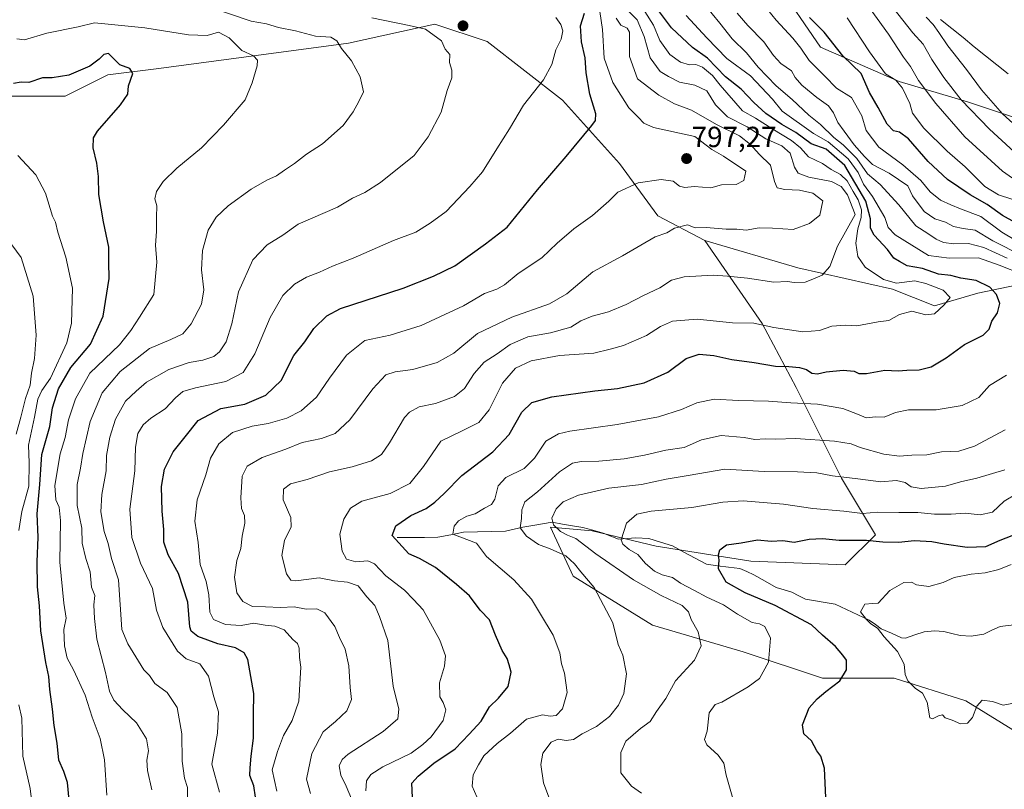
# Model space of a CAD drawing. Units: metres. Extents: x 634331 to 637783, y 4750566 to 4752947.
# Drawn here: x 636421 to 636760, y 4751398 to 4751663 of the extents above; entities that cross this region are included whole.
import ezdxf
from ezdxf.enums import TextEntityAlignment as Align

# ---------------------------------------------------------------- set-up
doc = ezdxf.new("R2010")
doc.units = ezdxf.units.M
doc.header["$MEASUREMENT"] = 0
for name, color, linetype, lineweight in [('Arbolado forestal CxS', 92, 'Continuous', 0), ('Carátula', 7, 'Continuous', 5), ('Corriente natural lineal', 142, 'Continuous', 13), ('Curva de nivel maestra', 36, 'Continuous', 30), ('Curva de nivel normal', 36, 'Continuous', 0), ('Matorral CxS', 135, 'Continuous', 0), ('Punto de cota en terreno', 7, 'Continuous', 0), ('Rótulo de punto de cota en terreno', 19, 'Continuous', 0)]:
    doc.layers.add(name, color=color, linetype=linetype, lineweight=lineweight)
doc.styles.add('Arial', font='txt', dxfattribs={"height": 0.2})

# ---------------------------------------------------------------- blocks, each defined once
blk = doc.blocks.new('*U174')
at = {"layer": 'Curva de nivel normal', "color": 36, "linetype": 'Continuous', "lineweight": 0}
blk.add_polyline3d([(636466.6, 4751398.25, 815), (636465.18, 4751404.88, 815), (636464.89, 4751408.45, 815), (636465.53, 4751411.6, 815), (636464.73, 4751415.77, 815), (636461.34, 4751421.25, 815), (636456.64, 4751425.76, 815), (636453.6, 4751429.03, 815), (636452.1, 4751432.2, 815), (636450.66, 4751438.54, 815), (636447.69, 4751450.02, 815), (636446.9, 4751457.2, 815), (636446.65, 4751461.86, 815), (636446.99, 4751465.09, 815), (636445.88, 4751467.98, 815), (636445.45, 4751473.18, 815), (636443.93, 4751477.78, 815), (636442.66, 4751483.09, 815), (636442.51, 4751488.23, 815), (636440.98, 4751496.01, 815), (636440.93, 4751503.23, 815), (636442.09, 4751508.87, 815), (636442.84, 4751513.89, 815), (636445.43, 4751524.87, 815), (636449.5, 4751534.75, 815), (636455.71, 4751542.09, 815), (636465.86, 4751550.04, 815), (636473.16, 4751553.14, 815), (636477.32, 4751555.01, 815), (636480.1, 4751558.45, 815), (636483.64, 4751565.23, 815), (636484.46, 4751570.21, 815), (636483.74, 4751577.09, 815), (636484, 4751583.75, 815), (636486.04, 4751590.75, 815), (636488.68, 4751595.24, 815), (636492.81, 4751599.06, 815), (636500.78, 4751604.8, 815), (636506.16, 4751607.91, 815), (636509.5, 4751609.39, 815), (636512.2, 4751611.36, 815), (636515.7, 4751613.6, 815), (636519.84, 4751616.82, 815), (636525.34, 4751620.36, 815), (636532.37, 4751626.75, 815), (636535.89, 4751631.37, 815), (636537.79, 4751634.97, 815), (636539.4, 4751638.32, 815), (636538.24, 4751643.46, 815), (636535.3, 4751648.98, 815), (636531.87, 4751653.16, 815), (636530.21, 4751655.83, 815), (636528.15, 4751657.12, 815), (636522.93, 4751657.5, 815), (636516.06, 4751659.28, 815), (636510.11, 4751660.38, 815), (636506, 4751661.65, 815), (636500.74, 4751662.64, 815), (636486.24, 4751667.58, 815)], dxfattribs=at)
blk = doc.blocks.new('*U186')
at = {"layer": 'Curva de nivel normal', "color": 36, "linetype": 'Continuous', "lineweight": 0}
blk.add_polyline3d([(636489.84, 4751397.37, 805), (636487.26, 4751407.03, 805), (636489.21, 4751417.74, 805), (636489.51, 4751425.09, 805), (636487.96, 4751430.19, 805), (636486.12, 4751437.26, 805), (636483.08, 4751441.56, 805), (636478.39, 4751443.26, 805), (636475.42, 4751445.86, 805), (636470.4, 4751454.1, 805), (636468.22, 4751460.05, 805), (636466.81, 4751467.51, 805), (636462.74, 4751476.18, 805), (636459.7, 4751485.01, 805), (636459.06, 4751494.7, 805), (636460.73, 4751507.94, 805), (636461.02, 4751516.12, 805), (636461.84, 4751520.73, 805), (636463.65, 4751523.72, 805), (636466.32, 4751526.06, 805), (636471.19, 4751529.29, 805), (636474.73, 4751533.04, 805), (636477.22, 4751535.23, 805), (636481.58, 4751536.53, 805), (636492.08, 4751538.67, 805), (636498.06, 4751541.77, 805), (636502.08, 4751548.19, 805), (636507.32, 4751560.73, 805), (636511.65, 4751568.24, 805), (636515.65, 4751572.17, 805), (636519.75, 4751574.58, 805), (636524.23, 4751576.22, 805), (636528.75, 4751578.29, 805), (636535.82, 4751581.13, 805), (636549.65, 4751587.2, 805), (636557.43, 4751590.09, 805), (636562.29, 4751593.13, 805), (636567.77, 4751597.09, 805), (636575.97, 4751605.75, 805), (636580.34, 4751610.75, 805), (636585.21, 4751618.71, 805), (636589.62, 4751625.58, 805), (636594.45, 4751633.71, 805), (636601.29, 4751642.42, 805), (636604.19, 4751647.7, 805), (636605.56, 4751652.74, 805), (636607.34, 4751656.47, 805), (636607.91, 4751659.28, 805), (636607.19, 4751661.42, 805), (636605.53, 4751663.88, 805)], dxfattribs=at)
blk = doc.blocks.new('*U192')
at = {"layer": 'Curva de nivel normal', "color": 36, "linetype": 'Continuous', "lineweight": 0}
blk.add_polyline3d([(636772.31, 4751618.82, 730), (636759.1, 4751630.71, 730), (636751.87, 4751639.02, 730), (636746.72, 4751645.99, 730), (636740.26, 4751654.07, 730), (636737.17, 4751658.72, 730), (636735.19, 4751661.42, 730), (636732.82, 4751664.03, 730)], dxfattribs=at)
blk = doc.blocks.new('*U193')
at = {"layer": 'Curva de nivel normal', "color": 36, "linetype": 'Continuous', "lineweight": 0}
blk.add_polyline3d([(636478.83, 4751394.34, 810), (636478.86, 4751399.02, 810), (636477.88, 4751402.23, 810), (636477.02, 4751408.12, 810), (636476.88, 4751417.42, 810), (636475.36, 4751426.54, 810), (636471.94, 4751431.7, 810), (636467.65, 4751434.76, 810), (636465.77, 4751437.56, 810), (636463.86, 4751439.49, 810), (636458.38, 4751448.44, 810), (636456.3, 4751453.42, 810), (636455.14, 4751470.42, 810), (636452.75, 4751477.84, 810), (636451.58, 4751482.98, 810), (636450.27, 4751487.03, 810), (636449.04, 4751493.81, 810), (636449.41, 4751499.85, 810), (636450.88, 4751507.98, 810), (636451.06, 4751513.16, 810), (636452.13, 4751519.57, 810), (636454.08, 4751525.72, 810), (636457.62, 4751531.92, 810), (636461.19, 4751535.38, 810), (636464.82, 4751538.42, 810), (636472.5, 4751542.84, 810), (636479.47, 4751545.15, 810), (636484.1, 4751546.01, 810), (636487.96, 4751547.32, 810), (636489.9, 4751548.86, 810), (636492.18, 4751552.35, 810), (636494.16, 4751558.53, 810), (636496.42, 4751569.51, 810), (636501.4, 4751580.51, 810), (636506.3, 4751585.7, 810), (636511.7, 4751589.01, 810), (636516.97, 4751592.74, 810), (636530.42, 4751598.61, 810), (636535.65, 4751601.7, 810), (636539.8, 4751603.66, 810), (636545.23, 4751607.08, 810), (636556.86, 4751616.36, 810), (636561.63, 4751622.85, 810), (636566.09, 4751631.28, 810), (636568.2, 4751638.75, 810), (636569.76, 4751643.13, 810), (636569.71, 4751645.73, 810), (636568.95, 4751648.38, 810), (636569.05, 4751651.12, 810), (636567.52, 4751652.95, 810), (636566.2, 4751655.87, 810), (636560.65, 4751659.85, 810), (636555.09, 4751661.1, 810), (636542.2, 4751663.8, 810)], dxfattribs=at)
blk = doc.blocks.new('*U201')
at = {"layer": 'Curva de nivel normal', "color": 36, "linetype": 'Continuous', "lineweight": 0}
blk.add_polyline3d([(636420.15, 4751656.51, 820), (636422.89, 4751656.19, 820), (636430.56, 4751658.45, 820), (636441.32, 4751660.62, 820), (636446.92, 4751662.02, 820), (636452.74, 4751661.51, 820), (636464.26, 4751660.34, 820), (636479.22, 4751657.89, 820), (636485.65, 4751657.72, 820), (636489.55, 4751658.86, 820), (636493.24, 4751656.84, 820), (636497.55, 4751652.57, 820), (636501.59, 4751650.68, 820), (636502.89, 4751649.24, 820), (636502.84, 4751647.26, 820), (636501.15, 4751641.42, 820), (636498.67, 4751635.57, 820), (636491.3, 4751626.83, 820), (636483.66, 4751619.09, 820), (636475.27, 4751612.09, 820), (636470.52, 4751607.48, 820), (636468.24, 4751603.97, 820), (636467.64, 4751601.48, 820), (636468.36, 4751599.09, 820), (636468.2, 4751595.22, 820), (636468.25, 4751590.3, 820), (636467.91, 4751585.52, 820), (636468.38, 4751579.74, 820), (636467.27, 4751568.54, 820), (636462.43, 4751560.74, 820), (636459.37, 4751556.16, 820), (636455.52, 4751551.24, 820), (636445.32, 4751541.56, 820), (636440.34, 4751532.73, 820), (636437.98, 4751525.52, 820), (636436.84, 4751519.42, 820), (636435.11, 4751513.75, 820), (636433.24, 4751502.9, 820), (636433.61, 4751497.96, 820), (636434.78, 4751495.4, 820), (636435.26, 4751490.82, 820), (636435.04, 4751476.48, 820), (636436.34, 4751462.44, 820), (636437.2, 4751457.28, 820), (636436.38, 4751453.34, 820), (636436.54, 4751447.78, 820), (636437.56, 4751443.53, 820), (636439.74, 4751439.51, 820), (636443.67, 4751430.75, 820), (636446.11, 4751423.19, 820), (636448.82, 4751415.88, 820), (636450.36, 4751408.54, 820), (636451.14, 4751396.4, 820)], dxfattribs=at)
blk = doc.blocks.new('*U207')
at = {"layer": 'Curva de nivel maestra', "color": 36, "linetype": 'Continuous', "lineweight": 30}
blk.add_polyline3d([(636502.3, 4751395.71, 800), (636501.68, 4751399.58, 800), (636500.3, 4751403.09, 800), (636500.48, 4751405.75, 800), (636500.81, 4751409.75, 800), (636501.56, 4751416.02, 800), (636501.54, 4751424.17, 800), (636501.69, 4751431.36, 800), (636499.61, 4751443.04, 800), (636498.41, 4751445.29, 800), (636495.37, 4751447.01, 800), (636489.28, 4751448.4, 800), (636482.42, 4751450.96, 800), (636480.16, 4751452.8, 800), (636479.71, 4751454.33, 800), (636478.94, 4751462.78, 800), (636475.74, 4751472.61, 800), (636472.22, 4751479.09, 800), (636470.69, 4751483.42, 800), (636470.74, 4751487.75, 800), (636470.12, 4751494.09, 800), (636469.98, 4751502.56, 800), (636470.93, 4751508.55, 800), (636473.9, 4751514.42, 800), (636478.08, 4751519.64, 800), (636482.57, 4751525.2, 800), (636490.31, 4751529.41, 800), (636498.56, 4751530.92, 800), (636505.85, 4751533.93, 800), (636511.22, 4751539.09, 800), (636513.23, 4751543.42, 800), (636515.46, 4751547.61, 800), (636519.21, 4751552.33, 800), (636522.32, 4751556.91, 800), (636526.81, 4751561.28, 800), (636531.48, 4751563.77, 800), (636552.97, 4751570.77, 800), (636563.48, 4751574.89, 800), (636570.81, 4751578.49, 800), (636581.3, 4751586.03, 800), (636588.83, 4751591.8, 800), (636599.18, 4751604.59, 800), (636609.08, 4751616.02, 800), (636617.87, 4751626.7, 800), (636619.16, 4751628.48, 800), (636619.31, 4751630.77, 800), (636617.2, 4751637.45, 800), (636615.97, 4751644.81, 800), (636615.63, 4751649.97, 800), (636614.35, 4751655.45, 800), (636613.96, 4751660.99, 800), (636615.32, 4751665.4, 800)], dxfattribs=at)
blk = doc.blocks.new('*U213')
at = {"layer": 'Curva de nivel maestra', "color": 36, "linetype": 'Continuous', "lineweight": 30}
blk.add_polyline3d([(636438.18, 4751394.61, 825), (636437.58, 4751400.68, 825), (636436.38, 4751404.48, 825), (636434.64, 4751408.41, 825), (636434.11, 4751414.21, 825), (636433.07, 4751420.33, 825), (636432.47, 4751425.95, 825), (636431.52, 4751432.75, 825), (636431.26, 4751437.22, 825), (636430.22, 4751442.02, 825), (636428.45, 4751452.89, 825), (636427.96, 4751461.47, 825), (636427.31, 4751468.05, 825), (636427.17, 4751476.63, 825), (636427.56, 4751485.15, 825), (636427.21, 4751493.12, 825), (636428.14, 4751503.26, 825), (636428.85, 4751513.53, 825), (636431.58, 4751523.2, 825), (636432.51, 4751529.62, 825), (636434.5, 4751536.13, 825), (636438.78, 4751543.51, 825), (636445.53, 4751551.49, 825), (636449.86, 4751561.19, 825), (636451.97, 4751574.1, 825), (636451.81, 4751579.7, 825), (636451.82, 4751584.91, 825), (636450, 4751593.61, 825), (636448.44, 4751603.03, 825), (636448.33, 4751609.16, 825), (636447.76, 4751613.75, 825), (636446.44, 4751619.09, 825), (636446.59, 4751622.48, 825), (636447.9, 4751624.78, 825), (636455.85, 4751633.85, 825), (636458.35, 4751637.52, 825), (636458.62, 4751640.39, 825), (636460.1, 4751644.66, 825), (636459.08, 4751646.31, 825), (636455.63, 4751647.56, 825), (636451.72, 4751651.49, 825), (636450.11, 4751651.16, 825), (636448.54, 4751649.59, 825), (636445.35, 4751647.09, 825), (636438.12, 4751643.99, 825), (636432.32, 4751643.1, 825), (636428.98, 4751643.17, 825), (636424.32, 4751641.49, 825), (636421.65, 4751641.66, 825), (636419.09, 4751641.14, 825)], dxfattribs=at)
blk = doc.blocks.new('5PATER')
at = {"layer": 'Carátula', "linetype": 'Continuous', "lineweight": 5}
h = blk.add_hatch(color=250, dxfattribs=at)
edge = h.paths.add_edge_path()
edge.add_ellipse((0, 0.01), major_axis=(-1.33, -1.34), ratio=0.999422, start_angle=0, end_angle=360)

msp = doc.modelspace()

# ---------------------------------------------------------------- linework, layer by layer
at = {"layer": 'Arbolado forestal CxS', "color": 92, "linetype": 'Continuous', "lineweight": 0}
for points in [[(636681.28, 4751675.97, 749.92), (636696.55, 4751653.65, 750.99), (636723.57, 4751641.9, 743.68), (636747.07, 4751634.85, 733.54), (636778.79, 4751624.28, 724.95), (636804.63, 4751606.65, 724.08), (636806.98, 4751583.16, 734.58), (636784.66, 4751576.11, 751.56), (636750.59, 4751569.06, 775.88), (636735.7, 4751564.69, 778.67), (636735.7, 4751564.69, 778.67), (636721.3, 4751570.42, 781.37), (636688.71, 4751577.82, 785.3), (636656.71, 4751587.14, 787.42), (636640.62, 4751595.61, 790.24), (636627.44, 4751613.68, 795.75), (636607.83, 4751635.39, 801.78), (636581.9, 4751655.67, 808.29), (636563.96, 4751661.55, 809.61), (636534.28, 4751655.05, 814.36), (636469.08, 4751646.36, 823.75), (636451.52, 4751644.15, 825.34), (636436.8, 4751636.79, 826.3), (636417.17, 4751636.79, 826.8)], [(636656.71, 4751587.14, 787.42), (636688.71, 4751577.82, 785.3), (636721.3, 4751570.42, 781.37), (636735.7, 4751564.69, 778.67), (636750.59, 4751569.06, 775.88), (636784.66, 4751576.11, 751.56), (636806.98, 4751583.16, 734.58), (636804.63, 4751606.65, 724.08), (636778.79, 4751624.28, 724.95), (636747.07, 4751634.85, 733.54), (636723.57, 4751641.9, 743.68), (636696.55, 4751653.65, 750.99), (636681.28, 4751675.97, 749.92)], [(636656.71, 4751587.14, 787.42), (636688.71, 4751577.82, 785.3), (636721.3, 4751570.42, 781.37), (636735.7, 4751564.69, 778.67), (636750.59, 4751569.06, 775.88), (636784.66, 4751576.11, 751.56), (636806.98, 4751583.16, 734.58), (636804.63, 4751606.65, 724.08), (636778.79, 4751624.28, 724.95), (636747.07, 4751634.85, 733.54), (636723.57, 4751641.9, 743.68), (636696.55, 4751653.65, 750.99), (636681.28, 4751675.97, 749.92)], [(636778.79, 4751624.28, 724.95), (636747.07, 4751634.85, 733.54), (636723.57, 4751641.9, 743.68), (636696.55, 4751653.65, 750.99), (636681.28, 4751675.97, 749.92)], [(636417.17, 4751636.79, 826.8), (636436.8, 4751636.79, 826.3), (636451.52, 4751644.15, 825.34), (636469.08, 4751646.36, 823.75), (636534.28, 4751655.05, 814.36), (636563.96, 4751661.55, 809.61), (636581.9, 4751655.67, 808.29), (636607.83, 4751635.39, 801.78), (636627.44, 4751613.68, 795.75), (636640.62, 4751595.61, 790.24), (636656.71, 4751587.14, 787.42)], [(636765.61, 4751417.03, 747.56), (636746.52, 4751428.85, 745.27), (636721.85, 4751436.64, 745.3), (636697.19, 4751436.64, 749.88), (636669.92, 4751445.73, 756.05), (636638.77, 4751454.81, 762.4), (636611.5, 4751471.69, 765.74), (636603.71, 4751488.57, 761.36), (636617.99, 4751487.27, 756.77), (636640.06, 4751482.08, 752.16), (636672.52, 4751476.88, 748.33), (636704.98, 4751475.58, 746.02), (636715.36, 4751485.97, 749.43), (636703.68, 4751505.44, 758.63), (636688.1, 4751536.6, 770.88), (636676.42, 4751558.67, 779.16), (636656.71, 4751587.14, 787.42), (636688.71, 4751577.82, 785.3), (636721.3, 4751570.42, 781.37), (636735.7, 4751564.69, 778.67), (636750.59, 4751569.06, 775.88), (636784.66, 4751576.11, 751.56)], [(636656.71, 4751587.14, 787.42), (636676.42, 4751558.67, 779.16), (636688.1, 4751536.6, 770.88), (636703.68, 4751505.44, 758.63), (636715.36, 4751485.97, 749.43), (636704.98, 4751475.58, 746.02), (636672.52, 4751476.88, 748.33), (636640.06, 4751482.08, 752.16), (636617.99, 4751487.27, 756.77), (636603.71, 4751488.57, 761.36), (636611.5, 4751471.69, 765.74), (636638.77, 4751454.81, 762.4), (636669.92, 4751445.73, 756.05), (636697.19, 4751436.64, 749.88), (636721.85, 4751436.64, 745.3), (636746.52, 4751428.85, 745.27), (636765.61, 4751417.03, 747.56)]]:
    msp.add_polyline3d(points, dxfattribs=at)
at = {"layer": 'Corriente natural lineal', "color": 142, "linetype": 'Continuous', "lineweight": 13}
for points in [[(636737.76, 4751663.2, 728.14), (636741.64, 4751660.08, 727.77), (636745.51, 4751656.95, 727.48), (636749.38, 4751653.83, 727.1), (636753.26, 4751650.71, 727.21), (636757.13, 4751647.58, 726.53), (636761, 4751644.46, 726.38)], [(636551, 4751485, 774.67), (636555.66, 4751485.02, 773.63), (636560.31, 4751485.05, 772.69), (636564.97, 4751485.07, 771.78), (636569.36, 4751485.94, 770.87), (636573.75, 4751486.81, 769.93), (636578.59, 4751486.94, 769.01), (636583.42, 4751487.06, 767.45), (636588.26, 4751487.19, 765.76), (636591.22, 4751487.9, 765.3), (636594.18, 4751488.62, 764.32), (636597.55, 4751489.16, 763.18), (636600.92, 4751489.7, 761.86), (636604.29, 4751490.24, 760.36), (636607.78, 4751489.63, 758.94), (636611.27, 4751489.03, 757.51), (636614.76, 4751488.43, 756.94), (636618.28, 4751487.48, 756.65), (636621.8, 4751486.53, 756.27), (636624.44, 4751485.47, 755.72), (636627.07, 4751484.4, 755), (636630.05, 4751484.65, 754.49), (636633.03, 4751484.9, 753.98), (636637.52, 4751484.68, 753.24), (636641.55, 4751483.41, 752.5), (636645.58, 4751482.14, 751.87), (636649.49, 4751480.02, 751.43), (636653.41, 4751477.9, 750.97), (636657.32, 4751475.78, 750.44), (636661.13, 4751475.3, 750.01), (636664.93, 4751474.83, 749.53), (636668.73, 4751474.35, 749.06), (636671.17, 4751473.28, 748.72), (636673.62, 4751472.22, 748.49), (636677.47, 4751469.99, 748.1), (636681.32, 4751467.76, 747.82), (636683.99, 4751466.98, 747.69), (636686.67, 4751466.19, 747.43), (636689, 4751464.99, 747.23), (636691.33, 4751463.79, 746.95), (636694.74, 4751463.2, 746.71), (636698.15, 4751462.62, 746.44), (636701.56, 4751462.04, 746.09), (636705.47, 4751460.24, 745.57), (636709.38, 4751458.43, 745.1), (636713.29, 4751456.63, 745.11), (636715.36, 4751455.13, 744.93), (636717.42, 4751453.64, 744.61), (636720.87, 4751452.08, 744.4), (636724.31, 4751450.51, 744), (636725.73, 4751450.43, 743.73), (636728.94, 4751451.48, 743.39), (636732.16, 4751452.53, 743.06), (636735.65, 4751452.88, 742.65), (636738.87, 4751452.72, 742.17), (636741.68, 4751452.02, 741.74), (636744.49, 4751451.32, 741.57), (636748.32, 4751451.07, 741.26), (636752.67, 4751451.75, 740.85), (636755.44, 4751453.1, 740.48), (636758.22, 4751454.45, 740.1), (636763.02, 4751454.94, 739.54)]]:
    msp.add_polyline3d(points, dxfattribs=at)
at = {"layer": 'Curva de nivel maestra', "color": 36, "linetype": 'Continuous', "lineweight": 30}
for points in [[(636556.18, 4751395.62, 775), (636555.95, 4751400.52, 775), (636558.22, 4751402.95, 775), (636563.61, 4751407.36, 775), (636570.89, 4751412.34, 775), (636575.73, 4751417.4, 775), (636579.8, 4751421.8, 775), (636582.73, 4751426.75, 775), (636585.85, 4751429.75, 775), (636589.14, 4751433.75, 775), (636590.12, 4751438.7, 775), (636589.48, 4751441.23, 775), (636588.76, 4751443.37, 775), (636587.1, 4751446.09, 775), (636584.76, 4751451.42, 775), (636582.69, 4751456.73, 775), (636579.48, 4751460.02, 775), (636575.82, 4751464.93, 775), (636571.38, 4751468.82, 775), (636564.2, 4751474.64, 775), (636558.63, 4751477.74, 775), (636555, 4751479.44, 775), (636549.24, 4751485.66, 775), (636550.46, 4751488.97, 775), (636555.65, 4751492.53, 775), (636560.98, 4751494.99, 775), (636563.86, 4751497.2, 775), (636567.16, 4751500.12, 775), (636573.17, 4751506.34, 775), (636583.85, 4751514.48, 775), (636589.5, 4751520.42, 775), (636593.82, 4751528.09, 775), (636597.24, 4751531.4, 775), (636604.12, 4751533.43, 775), (636618.96, 4751535.5, 775), (636626.76, 4751536.29, 775), (636635.85, 4751538.26, 775), (636644.04, 4751541.86, 775), (636650.28, 4751546.58, 775), (636654.8, 4751548.12, 775), (636659.81, 4751547.56, 775), (636665.98, 4751546.2, 775), (636673.65, 4751545.22, 775), (636680.98, 4751543.91, 775), (636685.65, 4751543.86, 775), (636689.32, 4751543.45, 775), (636691.64, 4751542.74, 775), (636693.55, 4751541.57, 775), (636695.46, 4751541.34, 775), (636698.48, 4751542.02, 775), (636704.31, 4751542.52, 775), (636708.12, 4751542.23, 775), (636709.66, 4751541.43, 775), (636712.36, 4751541.47, 775), (636718.66, 4751542.53, 775), (636723.25, 4751542.31, 775), (636726.15, 4751542.53, 775), (636730.42, 4751542.64, 775), (636734.56, 4751543.75, 775), (636739.75, 4751546.8, 775), (636745.98, 4751551.4, 775), (636752.48, 4751554.56, 775), (636754.52, 4751556.63, 775), (636755.38, 4751559.37, 775), (636757.37, 4751562.23, 775), (636758.18, 4751565.44, 775), (636757.02, 4751568.63, 775), (636754.68, 4751571.11, 775), (636749.98, 4751573.42, 775), (636744.77, 4751574.22, 775), (636741.36, 4751575.15, 775), (636737.1, 4751575.63, 775), (636731.6, 4751577.54, 775), (636726.32, 4751578.5, 775), (636723.65, 4751579.9, 775), (636721.77, 4751581.06, 775), (636719.51, 4751584.03, 775), (636714.99, 4751588.98, 775), (636713.7, 4751591.46, 775), (636713.65, 4751594.64, 775), (636712.11, 4751600.74, 775), (636704.84, 4751612.94, 775), (636698.42, 4751618.54, 775), (636693.35, 4751620.44, 775), (636687.98, 4751624.27, 775), (636683.25, 4751627.12, 775), (636677.7, 4751630.85, 775), (636673.58, 4751634.68, 775), (636669.27, 4751639.26, 775), (636663.8, 4751643.41, 775), (636657.65, 4751649.93, 775), (636652.54, 4751653.54, 775), (636645.32, 4751660.26, 775), (636638.7, 4751669.03, 775)], [(636766.81, 4751591.55, 750), (636759.09, 4751595.77, 750), (636753.82, 4751599.59, 750), (636747.97, 4751602.88, 750), (636740.16, 4751608.15, 750), (636733.48, 4751614.39, 750), (636726.8, 4751622.09, 750), (636723.68, 4751624.38, 750), (636721.65, 4751624.84, 750), (636719.42, 4751627.21, 750), (636716.32, 4751632.9, 750), (636713.37, 4751638.05, 750), (636710.46, 4751644.65, 750), (636704.16, 4751650.67, 750), (636697.79, 4751658.86, 750), (636692.72, 4751663.9, 750)], [(636698.37, 4751395.42, 750), (636697.89, 4751405.66, 750), (636696.67, 4751409.77, 750), (636695.26, 4751411.68, 750), (636693.45, 4751415.03, 750), (636690.78, 4751417.45, 750), (636690.34, 4751420.53, 750), (636692.58, 4751426.45, 750), (636695.4, 4751429.49, 750), (636698.34, 4751432.07, 750), (636703.18, 4751435.66, 750), (636705.46, 4751439.44, 750), (636705.4, 4751442.81, 750), (636704.22, 4751444.56, 750), (636701.71, 4751447.54, 750), (636697.19, 4751451.41, 750), (636693.4, 4751454.98, 750), (636680.92, 4751461.64, 750), (636670.63, 4751466, 750), (636664.1, 4751469.67, 750), (636661.48, 4751474.19, 750), (636661.67, 4751477.22, 750), (636661.46, 4751479.05, 750), (636661.92, 4751480.76, 750), (636664.23, 4751482.44, 750), (636669.2, 4751483.2, 750), (636674.81, 4751484.25, 750), (636679.52, 4751483.78, 750), (636683.56, 4751483.95, 750), (636687.5, 4751483.43, 750), (636692.61, 4751484.38, 750), (636697.16, 4751484.64, 750), (636702.89, 4751484.04, 750), (636712.32, 4751484.13, 750), (636717.95, 4751483.51, 750), (636723.32, 4751483.41, 750), (636728.79, 4751483.94, 750), (636734.78, 4751483.66, 750), (636738.98, 4751482.82, 750), (636746.98, 4751481.73, 750), (636753.3, 4751481.87, 750), (636758.31, 4751484.06, 750), (636764.98, 4751486.77, 750)]]:
    msp.add_polyline3d(points, dxfattribs=at)
at = {"layer": 'Curva de nivel normal', "color": 36, "linetype": 'Continuous', "lineweight": 0}
for points in [[(636666.36, 4751681.4, 755), (636681.21, 4751662.9, 755), (636687.01, 4751656.75, 755), (636689.73, 4751653.34, 755), (636692.58, 4751649.09, 755), (636698.01, 4751643.71, 755), (636702, 4751639.59, 755), (636707.22, 4751636.4, 755), (636710.69, 4751630.08, 755), (636712.21, 4751625.02, 755), (636716.59, 4751619.24, 755), (636724.78, 4751613.19, 755), (636731, 4751607.77, 755), (636734.25, 4751603.89, 755), (636737.72, 4751600.99, 755), (636741.34, 4751599.43, 755), (636744.66, 4751598.02, 755), (636751.62, 4751595.46, 755), (636758.86, 4751590.06, 755), (636763.7, 4751587.22, 755)], [(636777.34, 4751598.3, 740), (636759.13, 4751611.06, 740), (636746.14, 4751622.87, 740), (636736.1, 4751634.27, 740), (636730.22, 4751642.2, 740), (636727.45, 4751647.03, 740), (636725.05, 4751650.18, 740), (636719.92, 4751658.12, 740), (636709.63, 4751672.4, 740)], [(636509.59, 4751397.8, 795), (636507.95, 4751405.08, 795), (636509.8, 4751411.39, 795), (636511.94, 4751416.95, 795), (636514.89, 4751422.05, 795), (636517.2, 4751428.75, 795), (636517.87, 4751440.42, 795), (636517.34, 4751443.75, 795), (636517.28, 4751446.96, 795), (636516.72, 4751448.53, 795), (636515.1, 4751449.87, 795), (636512.16, 4751453.27, 795), (636508.94, 4751454.56, 795), (636505.54, 4751454.81, 795), (636501.65, 4751455.56, 795), (636497.32, 4751454.76, 795), (636491.9, 4751455.08, 795), (636487.78, 4751456.78, 795), (636486.51, 4751459.28, 795), (636486.22, 4751465.32, 795), (636485.25, 4751469.86, 795), (636483.19, 4751475.75, 795), (636482.56, 4751483.3, 795), (636481.41, 4751490.63, 795), (636482.24, 4751497.97, 795), (636485.18, 4751506.54, 795), (636486.8, 4751512.25, 795), (636489.63, 4751517.21, 795), (636494.3, 4751521.11, 795), (636501.15, 4751523.25, 795), (636506.61, 4751524.17, 795), (636513.05, 4751526.1, 795), (636517.98, 4751528.61, 795), (636523.25, 4751533.27, 795), (636527.71, 4751539.83, 795), (636533.5, 4751547.67, 795), (636539.82, 4751552.72, 795), (636548.52, 4751554.62, 795), (636559.2, 4751557.9, 795), (636573.82, 4751564.67, 795), (636581.04, 4751568.91, 795), (636585.2, 4751570.39, 795), (636587.87, 4751571.93, 795), (636592.62, 4751575.81, 795), (636600.65, 4751581.18, 795), (636605.98, 4751586.22, 795), (636611.74, 4751591.2, 795), (636618.14, 4751595.75, 795), (636623.68, 4751600.75, 795), (636626.8, 4751603.78, 795), (636633.81, 4751607.02, 795), (636641.72, 4751608.18, 795), (636645.9, 4751607.59, 795), (636648.04, 4751605.8, 795), (636649.84, 4751605.37, 795), (636653.1, 4751605.72, 795), (636658.76, 4751605.29, 795), (636662.43, 4751606.27, 795), (636667.51, 4751606.41, 795), (636670.13, 4751607.86, 795), (636670.79, 4751610.98, 795), (636663.14, 4751616.16, 795), (636659.19, 4751618.49, 795), (636653.32, 4751622.96, 795), (636639.05, 4751625.98, 795), (636635.74, 4751627.51, 795), (636633.84, 4751629.62, 795), (636630.66, 4751632.76, 795), (636625.1, 4751641.54, 795), (636622.16, 4751649.92, 795), (636621.6, 4751659.7, 795), (636620.22, 4751668.99, 795)], [(636540.15, 4751397.92, 780), (636540.4, 4751401.31, 780), (636541.86, 4751403.51, 780), (636546.05, 4751406.11, 780), (636555.78, 4751410.85, 780), (636559.76, 4751413.82, 780), (636562.71, 4751416.41, 780), (636566.81, 4751422.04, 780), (636567.74, 4751425.73, 780), (636566.75, 4751428.2, 780), (636565.68, 4751430.16, 780), (636565.56, 4751435.01, 780), (636567.27, 4751440.71, 780), (636567.63, 4751444.32, 780), (636565.68, 4751449.68, 780), (636559.85, 4751460.15, 780), (636556.61, 4751463.72, 780), (636553.46, 4751466.89, 780), (636547.02, 4751471.79, 780), (636543.21, 4751475.98, 780), (636540.85, 4751476.95, 780), (636536.75, 4751476.62, 780), (636533.5, 4751477.56, 780), (636532.02, 4751480.27, 780), (636531.28, 4751486.17, 780), (636532.66, 4751491.27, 780), (636534.94, 4751495.09, 780), (636538.79, 4751497.52, 780), (636548.54, 4751500.15, 780), (636555.32, 4751503.63, 780), (636559.98, 4751509.41, 780), (636566, 4751518.09, 780), (636573.36, 4751521.68, 780), (636579.08, 4751524.62, 780), (636582.58, 4751528.97, 780), (636587.15, 4751538.12, 780), (636591.66, 4751543.27, 780), (636597.01, 4751545.81, 780), (636606.82, 4751547.6, 780), (636618.63, 4751548.4, 780), (636624.15, 4751549.74, 780), (636628.74, 4751551.02, 780), (636636.65, 4751554.44, 780), (636641.51, 4751557.55, 780), (636645.66, 4751559.39, 780), (636654.12, 4751560.15, 780), (636666.2, 4751558.8, 780), (636673.54, 4751558.77, 780), (636680.45, 4751557.21, 780), (636690.38, 4751555.76, 780), (636696.16, 4751556.25, 780), (636700.44, 4751557.68, 780), (636705.07, 4751558.03, 780), (636708.98, 4751557.86, 780), (636716.32, 4751559.24, 780), (636719.98, 4751559.66, 780), (636723.65, 4751561.7, 780), (636727.94, 4751562.87, 780), (636732.77, 4751561.56, 780), (636735.72, 4751561.9, 780), (636739.04, 4751565.05, 780), (636741.12, 4751567.54, 780), (636738.7, 4751570.08, 780), (636732.72, 4751572.39, 780), (636728.92, 4751573.33, 780), (636722.64, 4751572.53, 780), (636718.17, 4751573.72, 780), (636711.83, 4751578.02, 780), (636709.29, 4751581.71, 780), (636708.66, 4751586.25, 780), (636709.34, 4751591.21, 780), (636710.53, 4751595.09, 780), (636710.58, 4751597.75, 780), (636709.51, 4751601.1, 780), (636707.76, 4751603.99, 780), (636705.68, 4751607.72, 780), (636703.35, 4751609.87, 780), (636700.16, 4751611.54, 780), (636697.16, 4751613.61, 780), (636692.35, 4751615.96, 780), (636689.62, 4751618.99, 780), (636686.58, 4751621.62, 780), (636680.12, 4751625.43, 780), (636674.13, 4751629.23, 780), (636669.74, 4751631.79, 780), (636661.97, 4751640.56, 780), (636659.43, 4751643.87, 780), (636655.98, 4751646.83, 780), (636653.64, 4751647.72, 780), (636651.44, 4751647.62, 780), (636648.36, 4751648.47, 780), (636644.68, 4751651.12, 780), (636641.22, 4751656, 780), (636639.13, 4751661.23, 780), (636633.98, 4751669.42, 780)], [(636656.65, 4751668.35, 765), (636661.95, 4751661.93, 765), (636666.14, 4751656.56, 765), (636671.07, 4751651.76, 765), (636675.03, 4751646.81, 765), (636681.3, 4751640.31, 765), (636686.8, 4751635.67, 765), (636692.5, 4751630.31, 765), (636696.55, 4751627.12, 765), (636701.06, 4751622.58, 765), (636704.27, 4751620.09, 765), (636708.96, 4751615.33, 765), (636712.65, 4751610.09, 765), (636716.99, 4751606.45, 765), (636723.45, 4751599.46, 765), (636729.32, 4751592.16, 765), (636733.43, 4751589.63, 765), (636736.26, 4751587.65, 765), (636738.78, 4751586.44, 765), (636742.4, 4751585.99, 765), (636747.38, 4751586.13, 765), (636752.65, 4751584.8, 765), (636760.67, 4751581.1, 765)], [(636535.28, 4751395.1, 785), (636533.47, 4751399.46, 785), (636531.56, 4751403.29, 785), (636530.98, 4751406.5, 785), (636532.02, 4751408.68, 785), (636534.14, 4751410.44, 785), (636546.16, 4751418.28, 785), (636551.18, 4751422.69, 785), (636551.49, 4751425.99, 785), (636549.55, 4751433.83, 785), (636547.7, 4751449.54, 785), (636544.94, 4751457.78, 785), (636543.26, 4751461.65, 785), (636540.54, 4751464.65, 785), (636537.52, 4751468.36, 785), (636533.9, 4751469.68, 785), (636529.42, 4751470.13, 785), (636524.14, 4751471.15, 785), (636516.11, 4751470.14, 785), (636514.38, 4751470.36, 785), (636512.91, 4751472.54, 785), (636511.34, 4751478.81, 785), (636512.27, 4751483.97, 785), (636514.5, 4751488.71, 785), (636514.36, 4751491.91, 785), (636511.74, 4751497.93, 785), (636511.86, 4751501.68, 785), (636514.32, 4751503.44, 785), (636519.98, 4751505, 785), (636527.65, 4751507.64, 785), (636535.53, 4751509.3, 785), (636542.16, 4751511.36, 785), (636545.53, 4751513.52, 785), (636548.32, 4751517.56, 785), (636553.46, 4751526.25, 785), (636555.22, 4751528.16, 785), (636558.56, 4751529.94, 785), (636564.13, 4751531.14, 785), (636570.68, 4751533.56, 785), (636574.12, 4751536.24, 785), (636577.48, 4751541.45, 785), (636580.84, 4751545.28, 785), (636585.4, 4751548.15, 785), (636589.81, 4751551.34, 785), (636595.94, 4751554.02, 785), (636603.64, 4751555.43, 785), (636610.65, 4751557.41, 785), (636614.09, 4751559.5, 785), (636618.01, 4751561.13, 785), (636623.65, 4751562.65, 785), (636629.65, 4751565.13, 785), (636635.65, 4751568.27, 785), (636641.32, 4751570.94, 785), (636645.32, 4751573.52, 785), (636649.65, 4751574.62, 785), (636659.65, 4751575.2, 785), (636664.51, 4751574.89, 785), (636671.41, 4751574.23, 785), (636680.51, 4751572.89, 785), (636685.18, 4751573.12, 785), (636687.44, 4751572.74, 785), (636691.18, 4751572.8, 785), (636693.92, 4751573.86, 785), (636697.09, 4751575.24, 785), (636699.72, 4751578.28, 785), (636702.35, 4751585.17, 785), (636708.38, 4751596.15, 785), (636705.82, 4751602.9, 785), (636703.65, 4751605.77, 785), (636700.25, 4751607.48, 785), (636692.55, 4751609, 785), (636688.86, 4751610.3, 785), (636687.52, 4751612.34, 785), (636686.07, 4751617.19, 785), (636683.2, 4751619.69, 785), (636677.68, 4751622.19, 785), (636671.34, 4751626.21, 785), (636664.49, 4751629.68, 785), (636660.37, 4751633.79, 785), (636657.46, 4751638.68, 785), (636653.33, 4751640.59, 785), (636648.06, 4751641.65, 785), (636644.27, 4751643.57, 785), (636641.38, 4751645.32, 785), (636638, 4751649.98, 785), (636635.86, 4751657.3, 785), (636633.5, 4751663.08, 785), (636629.95, 4751666.68, 785)], [(636766.06, 4751575.5, 770), (636757.94, 4751578.71, 770), (636750.86, 4751581.21, 770), (636740.73, 4751581.1, 770), (636733.65, 4751581.97, 770), (636722.22, 4751589.06, 770), (636719.78, 4751591.68, 770), (636718.68, 4751595.07, 770), (636714.39, 4751602.26, 770), (636711.26, 4751606.53, 770), (636709.41, 4751610.51, 770), (636706.03, 4751615.3, 770), (636699.12, 4751621.1, 770), (636694.06, 4751624, 770), (636683.35, 4751631.64, 770), (636679.95, 4751635.74, 770), (636672.43, 4751643.76, 770), (636664.31, 4751649.74, 770), (636657.44, 4751656.87, 770), (636650.32, 4751664.51, 770)], [(636667.8, 4751665.37, 760), (636671.51, 4751661.08, 760), (636676.98, 4751655.53, 760), (636680.33, 4751650.77, 760), (636682.92, 4751648.09, 760), (636686.49, 4751645.53, 760), (636687.77, 4751643.28, 760), (636690.08, 4751640.58, 760), (636695.27, 4751636.3, 760), (636699.24, 4751633.49, 760), (636701.01, 4751631.09, 760), (636702.42, 4751627.75, 760), (636704.64, 4751624.8, 760), (636708.04, 4751620.02, 760), (636711.66, 4751616.08, 760), (636714.39, 4751613.31, 760), (636720.08, 4751610.38, 760), (636726.58, 4751606, 760), (636728.08, 4751602.57, 760), (636732.12, 4751597.19, 760), (636735.83, 4751594.66, 760), (636739.52, 4751593.48, 760), (636742.25, 4751592.02, 760), (636745.55, 4751591.32, 760), (636749.73, 4751590.71, 760), (636755.74, 4751587.04, 760), (636765.96, 4751581.94, 760)], [(636771.65, 4751609.77, 735), (636754.59, 4751625.47, 735), (636744.86, 4751635.55, 735), (636738.89, 4751643.18, 735), (636734.81, 4751649.43, 735), (636731.8, 4751654.73, 735), (636728.29, 4751658.55, 735), (636721.32, 4751667.36, 735)], [(636521.19, 4751396.96, 790), (636519.82, 4751401.92, 790), (636521.62, 4751410.68, 790), (636525.58, 4751418.21, 790), (636529.73, 4751421.75, 790), (636533.67, 4751425.44, 790), (636535.28, 4751429.3, 790), (636534.76, 4751433.36, 790), (636534.39, 4751440.82, 790), (636533.03, 4751446.63, 790), (636531.17, 4751450.61, 790), (636529.54, 4751454.41, 790), (636526.07, 4751459.11, 790), (636523.32, 4751460.43, 790), (636519.65, 4751460.38, 790), (636515.53, 4751461.12, 790), (636510.82, 4751460.95, 790), (636505.75, 4751461.21, 790), (636501.22, 4751461.26, 790), (636497.88, 4751463.03, 790), (636495.84, 4751465.97, 790), (636495.09, 4751471.41, 790), (636495.8, 4751477.05, 790), (636497.27, 4751481.23, 790), (636497.69, 4751485.42, 790), (636498.55, 4751489.99, 790), (636498.5, 4751492.61, 790), (636497.5, 4751495.04, 790), (636497.18, 4751498.69, 790), (636497.69, 4751506.05, 790), (636499.35, 4751509.6, 790), (636504.5, 4751512.52, 790), (636512.65, 4751515.36, 790), (636518.32, 4751517.66, 790), (636524.98, 4751519.04, 790), (636529.65, 4751520.79, 790), (636534.65, 4751525.48, 790), (636542.58, 4751536.1, 790), (636547.04, 4751540.94, 790), (636550.25, 4751542.01, 790), (636556.32, 4751542.75, 790), (636564.66, 4751545.15, 790), (636570.41, 4751548.46, 790), (636578.55, 4751555.2, 790), (636590.37, 4751560.79, 790), (636603.37, 4751565.36, 790), (636609.34, 4751568.85, 790), (636618.29, 4751576.34, 790), (636628.46, 4751581.85, 790), (636639.65, 4751588.38, 790), (636643.65, 4751589.86, 790), (636646.28, 4751591.41, 790), (636650.75, 4751592.53, 790), (636653.39, 4751591.5, 790), (636657.19, 4751591.63, 790), (636664.04, 4751591.12, 790), (636667.7, 4751591.07, 790), (636670.91, 4751590.75, 790), (636675.46, 4751591.54, 790), (636680.03, 4751591.4, 790), (636687.14, 4751590.91, 790), (636692.73, 4751592.99, 790), (636696.3, 4751595.92, 790), (636697.35, 4751600.78, 790), (636693.9, 4751603.4, 790), (636689.34, 4751604.45, 790), (636684.27, 4751604.67, 790), (636681.61, 4751605.24, 790), (636680.65, 4751607.42, 790), (636679.34, 4751613.12, 790), (636675.39, 4751616.82, 790), (636672.46, 4751620.16, 790), (636668.67, 4751623.14, 790), (636660.79, 4751627.06, 790), (636652.18, 4751632.02, 790), (636646.32, 4751634.2, 790), (636640.92, 4751637.21, 790), (636633.64, 4751642.79, 790), (636630.83, 4751650.4, 790), (636630.81, 4751658.88, 790), (636630, 4751660.24, 790), (636627.83, 4751661.27, 790), (636626.25, 4751663.68, 790)], [(636762.32, 4751601.34, 745), (636757.74, 4751602.89, 745), (636752.99, 4751605.79, 745), (636746.22, 4751612.53, 745), (636740.08, 4751617.84, 745), (636731.98, 4751625.75, 745), (636728.15, 4751630.92, 745), (636727.17, 4751634.27, 745), (636724.74, 4751639.51, 745), (636722.42, 4751642.26, 745), (636718.88, 4751644.55, 745), (636713.34, 4751652.02, 745), (636705.73, 4751663.79, 745)], [(636420.56, 4751616.36, 830), (636426.79, 4751609.75, 830), (636430.1, 4751603.42, 830), (636432.47, 4751595.49, 830), (636433.49, 4751593.42, 830), (636434.27, 4751590.09, 830), (636437.09, 4751581.42, 830), (636439.33, 4751570.75, 830), (636439.05, 4751558.75, 830), (636437.42, 4751551.96, 830), (636431.79, 4751539.84, 830), (636428.84, 4751535.59, 830), (636427.44, 4751532.56, 830), (636426.27, 4751526.37, 830), (636424.18, 4751516.75, 830), (636424.47, 4751510.65, 830), (636424.35, 4751502.67, 830), (636421.9, 4751493.98, 830), (636420.84, 4751487.42, 830)], [(636419.92, 4751520.5, 835), (636421.57, 4751526.41, 835), (636423.15, 4751532.83, 835), (636424.75, 4751537.42, 835), (636425.23, 4751541.54, 835), (636426.26, 4751546.56, 835), (636426.89, 4751554.66, 835), (636425.81, 4751567.99, 835), (636421.65, 4751581.27, 835), (636414.95, 4751590.48, 835)], [(636578.4, 4751395.76, 770), (636576.72, 4751399.42, 770), (636577.15, 4751403.35, 770), (636578.95, 4751406.82, 770), (636580.72, 4751409.89, 770), (636585.35, 4751414.17, 770), (636589.94, 4751417.72, 770), (636595.46, 4751422.51, 770), (636600.92, 4751424.02, 770), (636603.61, 4751423.55, 770), (636605.66, 4751423.8, 770), (636607.81, 4751426.1, 770), (636609.4, 4751431.75, 770), (636608.45, 4751438.38, 770), (636607.51, 4751441.51, 770), (636606.94, 4751445.38, 770), (636604.65, 4751451.42, 770), (636600.22, 4751458.62, 770), (636597.17, 4751463.82, 770), (636591.02, 4751470.4, 770), (636581.72, 4751478.42, 770), (636578.26, 4751483.1, 770), (636570.06, 4751486.12, 770), (636570.61, 4751488.95, 770), (636572.03, 4751490.75, 770), (636574.86, 4751492.36, 770), (636577.78, 4751493.1, 770), (636580.95, 4751495.1, 770), (636583.38, 4751496.34, 770), (636584.58, 4751498.23, 770), (636585.64, 4751502.75, 770), (636588.31, 4751505.68, 770), (636594.61, 4751508.77, 770), (636598.15, 4751512.26, 770), (636602.02, 4751518.12, 770), (636606.45, 4751520.72, 770), (636610.32, 4751521.63, 770), (636626.64, 4751523.84, 770), (636640.76, 4751526.5, 770), (636648.76, 4751529.08, 770), (636653.98, 4751531.37, 770), (636659.98, 4751532.54, 770), (636668.32, 4751532.16, 770), (636678.65, 4751531.91, 770), (636686.32, 4751531.34, 770), (636695.52, 4751530.89, 770), (636704.13, 4751529.38, 770), (636709.28, 4751527.47, 770), (636712.19, 4751526.18, 770), (636715.43, 4751526.47, 770), (636718.4, 4751526.4, 770), (636722.27, 4751528.04, 770), (636726.81, 4751528.91, 770), (636736.3, 4751528.88, 770), (636745.16, 4751530.4, 770), (636750.98, 4751533.16, 770), (636754.6, 4751537.28, 770), (636760.5, 4751540.87, 770)], [(636759.96, 4751522.02, 765), (636749.41, 4751516.46, 765), (636744.06, 4751514.74, 765), (636738.12, 4751514.42, 765), (636733.1, 4751513.41, 765), (636727.95, 4751513.29, 765), (636723.62, 4751513.01, 765), (636718.32, 4751513.66, 765), (636710.2, 4751515.97, 765), (636707.09, 4751517.28, 765), (636701.3, 4751518.1, 765), (636687.86, 4751519.09, 765), (636681.14, 4751518.86, 765), (636677.52, 4751518.9, 765), (636673.98, 4751518.76, 765), (636670.3, 4751519.43, 765), (636662.31, 4751520.04, 765), (636655.65, 4751518.57, 765), (636649.66, 4751515.95, 765), (636643.37, 4751515.07, 765), (636636, 4751513.33, 765), (636628.98, 4751512.07, 765), (636620.3, 4751511.25, 765), (636614.26, 4751511.19, 765), (636611.3, 4751510.56, 765), (636606.75, 4751507.64, 765), (636599.2, 4751500.67, 765), (636594.87, 4751497.25, 765), (636593.77, 4751494.55, 765), (636593.75, 4751491.52, 765), (636593.2, 4751488.35, 765), (636595.47, 4751485.42, 765), (636599.55, 4751482.56, 765), (636603.6, 4751481.07, 765), (636608.97, 4751478.66, 765), (636611.97, 4751475.95, 765), (636614.07, 4751473.17, 765), (636618.69, 4751467.8, 765), (636625.07, 4751455.66, 765), (636627, 4751448.21, 765), (636628.58, 4751444.52, 765), (636629.78, 4751438.06, 765), (636628.92, 4751431.4, 765), (636627.11, 4751427.3, 765), (636623.96, 4751423.49, 765), (636619.47, 4751420.03, 765), (636614.58, 4751417.46, 765), (636611.63, 4751415.54, 765), (636609.07, 4751415.14, 765), (636606.34, 4751415.68, 765), (636603.95, 4751414.66, 765), (636601.1, 4751410.77, 765), (636600.41, 4751406.9, 765), (636601.31, 4751400.63, 765), (636607.23, 4751384.67, 765)], [(636759.83, 4751508.23, 760), (636750.3, 4751505.4, 760), (636744.66, 4751504.1, 760), (636739.49, 4751502.63, 760), (636731.16, 4751501.87, 760), (636727.65, 4751502.42, 760), (636725.57, 4751503.9, 760), (636722.68, 4751504.6, 760), (636717.24, 4751504.18, 760), (636709.32, 4751505.22, 760), (636700.63, 4751506.18, 760), (636695.25, 4751507.2, 760), (636688.59, 4751507.65, 760), (636677.14, 4751507.67, 760), (636663.61, 4751508.49, 760), (636651, 4751506.3, 760), (636643.4, 4751505.13, 760), (636635, 4751503.26, 760), (636623.72, 4751502.03, 760), (636613.27, 4751499.57, 760), (636608.06, 4751497.27, 760), (636605.64, 4751494.88, 760), (636604.09, 4751491.69, 760), (636604.73, 4751489.32, 760), (636607.08, 4751487.1, 760), (636609.57, 4751485.84, 760), (636612.35, 4751484.65, 760), (636619.31, 4751479.36, 760), (636632.27, 4751470.44, 760), (636641.73, 4751465.06, 760), (636648.95, 4751461.67, 760), (636651.14, 4751459.39, 760), (636652, 4751456.82, 760), (636654.45, 4751452.56, 760), (636655.48, 4751447.78, 760), (636653.21, 4751442.79, 760), (636646.64, 4751435.75, 760), (636643.38, 4751429.68, 760), (636640.14, 4751425.13, 760), (636637.94, 4751421.68, 760), (636634.62, 4751419.26, 760), (636629.54, 4751415, 760), (636627.84, 4751411.01, 760), (636627.84, 4751404.09, 760), (636631.48, 4751399.46, 760), (636635.01, 4751397.05, 760)], [(636763.84, 4751500.08, 755), (636759.65, 4751497.53, 755), (636755.65, 4751493.72, 755), (636751.38, 4751492.75, 755), (636746.24, 4751493.42, 755), (636741.38, 4751493.04, 755), (636735.72, 4751493, 755), (636729.92, 4751493.6, 755), (636723.38, 4751493.65, 755), (636716.21, 4751493.75, 755), (636710.9, 4751493.23, 755), (636704.55, 4751494.01, 755), (636693.89, 4751495.04, 755), (636683.84, 4751496.5, 755), (636676.82, 4751497, 755), (636669.88, 4751497.64, 755), (636662.98, 4751497.12, 755), (636652.32, 4751495.28, 755), (636638.32, 4751494.07, 755), (636633.32, 4751493.06, 755), (636629.86, 4751489.95, 755), (636628.02, 4751484.16, 755), (636628.54, 4751482.71, 755), (636630.68, 4751480.9, 755), (636633.74, 4751479.18, 755), (636636.32, 4751476.06, 755), (636639.39, 4751473.48, 755), (636642.06, 4751472.2, 755), (636645.6, 4751471.2, 755), (636648.38, 4751469.3, 755), (636653.17, 4751466.83, 755), (636657.4, 4751464.49, 755), (636663.17, 4751461.84, 755), (636667.98, 4751458.61, 755), (636672.98, 4751455.75, 755), (636675.56, 4751455.28, 755), (636677.34, 4751454.38, 755), (636679.35, 4751450.33, 755), (636678.58, 4751442.18, 755), (636675.54, 4751436.56, 755), (636671.62, 4751433.63, 755), (636662.59, 4751428.36, 755), (636660.26, 4751427.56, 755), (636658.23, 4751424.67, 755), (636657.55, 4751418.42, 755), (636656.68, 4751415.57, 755), (636657.42, 4751413.73, 755), (636661.34, 4751410.12, 755), (636663.26, 4751407.42, 755), (636664.09, 4751403.21, 755), (636667.11, 4751392.81, 755)], [(636762.32, 4751427.94, 745), (636759.32, 4751427.28, 745), (636755.66, 4751428.59, 745), (636752.13, 4751429.03, 745), (636750.26, 4751426.95, 745), (636748.73, 4751423.06, 745), (636746.99, 4751421.09, 745), (636744.68, 4751420.94, 745), (636741.76, 4751422.17, 745), (636739.42, 4751423.02, 745), (636738.46, 4751424.03, 745), (636737.07, 4751423.71, 745), (636734.96, 4751422.68, 745), (636734.07, 4751423, 745), (636733.17, 4751428.39, 745), (636731.62, 4751431.42, 745), (636729.03, 4751433.13, 745), (636726.58, 4751435.7, 745), (636725.64, 4751437.85, 745), (636725.24, 4751441.43, 745), (636723, 4751445.78, 745), (636718.42, 4751450.86, 745), (636716.1, 4751453.87, 745), (636713.85, 4751455.29, 745), (636712.34, 4751456.83, 745), (636710.28, 4751459.47, 745), (636711.78, 4751462.03, 745), (636714.42, 4751462.32, 745), (636716.28, 4751462.38, 745), (636720.38, 4751466.8, 745), (636725.14, 4751469.54, 745), (636727.76, 4751469.63, 745), (636729.52, 4751468.68, 745), (636733.78, 4751468.16, 745), (636738.71, 4751469.48, 745), (636742.46, 4751471.3, 745), (636748.32, 4751472.42, 745), (636753.07, 4751472.84, 745), (636757.83, 4751474, 745), (636762.06, 4751475.74, 745)], [(636420.94, 4751427.42, 830), (636421.93, 4751422.84, 830), (636422.3, 4751409.74, 830), (636424.84, 4751398.63, 830), (636426.18, 4751387.42, 830), (636425.7, 4751383.75, 830), (636425.69, 4751381.09, 830), (636424.77, 4751375.46, 830), (636421.45, 4751361.62, 830), (636416.87, 4751347.97, 830)]]:
    msp.add_polyline3d(points, dxfattribs=at)
at = {"layer": 'Matorral CxS', "color": 135, "linetype": 'Continuous', "lineweight": 0}
for points in [[(636417.17, 4751636.79, 826.8), (636436.8, 4751636.79, 826.3), (636451.52, 4751644.15, 825.34), (636469.08, 4751646.36, 823.75), (636534.28, 4751655.05, 814.36), (636563.96, 4751661.55, 809.61), (636581.9, 4751655.67, 808.29), (636607.83, 4751635.39, 801.78), (636627.44, 4751613.68, 795.75), (636640.62, 4751595.61, 790.24), (636656.71, 4751587.14, 787.42), (636676.42, 4751558.67, 779.16), (636688.1, 4751536.6, 770.88), (636703.68, 4751505.44, 758.63), (636715.36, 4751485.97, 749.43), (636704.98, 4751475.58, 746.02), (636672.52, 4751476.88, 748.33), (636640.06, 4751482.08, 752.16), (636617.99, 4751487.27, 756.77), (636603.71, 4751488.57, 761.36), (636611.5, 4751471.69, 765.74), (636638.77, 4751454.81, 762.4), (636669.92, 4751445.73, 756.05), (636697.19, 4751436.64, 749.88), (636721.85, 4751436.64, 745.3), (636746.52, 4751428.85, 745.27), (636765.61, 4751417.03, 747.56)], [(636417.17, 4751636.79, 826.8), (636436.8, 4751636.79, 826.3), (636451.52, 4751644.15, 825.34), (636469.08, 4751646.36, 823.75), (636534.28, 4751655.05, 814.36), (636563.96, 4751661.55, 809.61), (636581.9, 4751655.67, 808.29), (636607.83, 4751635.39, 801.78), (636627.44, 4751613.68, 795.75), (636640.62, 4751595.61, 790.24), (636656.71, 4751587.14, 787.42)], [(636656.71, 4751587.14, 787.42), (636676.42, 4751558.67, 779.16), (636688.1, 4751536.6, 770.88), (636703.68, 4751505.44, 758.63), (636715.36, 4751485.97, 749.43), (636704.98, 4751475.58, 746.02), (636672.52, 4751476.88, 748.33), (636640.06, 4751482.08, 752.16), (636617.99, 4751487.27, 756.77), (636603.71, 4751488.57, 761.36), (636611.5, 4751471.69, 765.74), (636638.77, 4751454.81, 762.4), (636669.92, 4751445.73, 756.05), (636697.19, 4751436.64, 749.88), (636721.85, 4751436.64, 745.3), (636746.52, 4751428.85, 745.27), (636765.61, 4751417.03, 747.56)]]:
    msp.add_polyline3d(points, dxfattribs=at)

# ---------------------------------------------------------------- block references
at = {"layer": 'Curva de nivel maestra', "color": 36, "linetype": 'Continuous', "lineweight": 30}
for name in ['*U213', '*U207']:
    msp.add_blockref(name, (0, 0), dxfattribs=at)
at = {"layer": 'Curva de nivel normal', "color": 36, "linetype": 'Continuous', "lineweight": 0}
for name in ['*U201', '*U174', '*U193', '*U186', '*U192']:
    msp.add_blockref(name, (0, 0), dxfattribs=at)
at = {"layer": 'Punto de cota en terreno', "linetype": 'Continuous', "lineweight": 0}
for p in [(636573.6, 4751661.01, 809.42), (636650.47, 4751615.34, 797.27)]:
    msp.add_blockref('5PATER', p, dxfattribs=at)

# ---------------------------------------------------------------- texts
at = {"layer": 'Rótulo de punto de cota en terreno', "color": 19, "linetype": 'Continuous', "lineweight": 0, "style": 'Arial'}
msp.add_text('797,27', height=7, dxfattribs=at).set_placement((636652.23, 4751617.1), align=Align.BOTTOM_LEFT)

doc.saveas('drawing.dxf')
